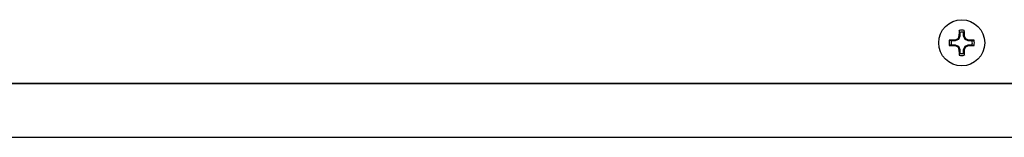
# Model space of a CAD drawing. Units: inches. Extents: x 0 to 148, y 0 to 84.
# Drawn here: x 72 to 79, y 33 to 33 of the extents above; entities that cross this region are included whole.
import ezdxf

# ---------------------------------------------------------------- set-up
doc = ezdxf.new("R2010")
doc.units = ezdxf.units.IN
doc.header["$MEASUREMENT"] = 0

msp = doc.modelspace()

# ---------------------------------------------------------------- linework, layer by layer
at = {"color": 7, "linetype": 'Continuous', "lineweight": 25}
for p, q in [((78.7856, 33.2109), (78.7762, 33.1883)), ((78.7856, 33.2109), (78.7798, 33.2121)), ((78.7856, 33.2382), (78.781, 33.2518)), ((78.7856, 33.2382), (78.7856, 33.2109)), ((78.8128, 33.2382), (78.8175, 33.2518)), ((78.8128, 33.2109), (78.8128, 33.2382)), ((78.8128, 33.2109), (78.8187, 33.2121)), ((78.8222, 33.1883), (78.8128, 33.2109)), ((78.7263, 33.1789), (78.7127, 33.1836)), ((78.7263, 33.1517), (78.7127, 33.1471)), ((78.7536, 33.1789), (78.7263, 33.1789)), ((78.7263, 33.1517), (78.7536, 33.1517)), ((78.7536, 33.1789), (78.7525, 33.1848)), ((78.7536, 33.1517), (78.7525, 33.1459)), ((78.7762, 33.1883), (78.7536, 33.1789)), ((78.7536, 33.1517), (78.7762, 33.1423)), ((78.7762, 33.1883), (78.7716, 33.1929)), ((78.7762, 33.1423), (78.7716, 33.1377)), ((78.7762, 33.1423), (78.7856, 33.1197)), ((78.8128, 33.1197), (78.8222, 33.1423)), ((78.8222, 33.1883), (78.8268, 33.1929)), ((78.8448, 33.1789), (78.8222, 33.1883)), ((78.8222, 33.1423), (78.8448, 33.1517)), ((78.8222, 33.1423), (78.8268, 33.1377)), ((78.8448, 33.1789), (78.846, 33.1848)), ((78.8721, 33.1789), (78.8448, 33.1789)), ((78.8448, 33.1517), (78.846, 33.1459)), ((78.8448, 33.1517), (78.8721, 33.1517)), ((78.8721, 33.1789), (78.8857, 33.1836)), ((78.8721, 33.1517), (78.8857, 33.1471)), ((78.7856, 33.1197), (78.7798, 33.1185)), ((78.7856, 33.0924), (78.781, 33.0788)), ((78.7856, 33.1197), (78.7856, 33.0924)), ((78.8128, 33.1197), (78.8187, 33.1185)), ((78.8128, 33.0924), (78.8128, 33.1197)), ((78.8128, 33.0924), (78.8175, 33.0788)), ((66.1384, 32.8843), (84.5824, 32.8843)), ((66.7312, 32.8833), (83.9912, 32.8833)), ((66.7312, 32.5083), (83.9912, 32.5083))]:
    msp.add_line(p, q, dxfattribs=at)
msp.add_circle((78.7992, 33.1653), 0.1605, dxfattribs=at)
for centre, radius, start, end in [((80.8876, 32.3006), 2.2964, 156.61439, 157.13377), ((80.7601, 33.1723), 1.9807, 177.70059, 178.85), ((78.7992, 33.1653), 0.0884, 78.08478, 101.91522), ((78.7992, 33.1653), 0.0742, 79.4297, 100.5703), ((76.8383, 33.1723), 1.9807, 1.15, 2.29941), ((76.7109, 32.3006), 2.2964, 22.86623, 23.38561), ((78.7992, 33.1653), 0.0884, 168.08478, 191.91522), ((78.7923, 31.2021), 1.983, 91.15068, 92.29877), ((78.7923, 35.1286), 1.9832, 267.70128, 268.84927), ((78.7992, 33.1653), 0.0742, 169.4297, 190.5703), ((79.6608, 31.0843), 2.2885, 112.86502, 113.38621), ((79.6608, 35.2463), 2.2885, 246.61379, 247.13498), ((80.8876, 34.03), 2.2964, 202.86623, 203.38561), ((76.7109, 34.03), 2.2964, 336.61439, 337.13377), ((77.9376, 31.0843), 2.2885, 66.61379, 67.13498), ((77.9376, 35.2463), 2.2885, 292.86502, 293.38621), ((78.8062, 31.2021), 1.983, 87.70123, 88.84932), ((78.8062, 35.1286), 1.9832, 271.15073, 272.29872), ((78.7992, 33.1653), 0.0742, 349.4297, 10.5703), ((78.7992, 33.1653), 0.0884, 348.08478, 11.91522), ((80.7601, 33.1583), 1.9807, 181.15, 182.29941), ((78.7992, 33.1653), 0.0884, 258.08478, 281.91522), ((78.7992, 33.1653), 0.0742, 259.4297, 280.5703), ((76.8383, 33.1583), 1.9807, 357.70059, 358.85)]:
    msp.add_arc(centre, radius, start, end, dxfattribs=at)

doc.saveas('drawing.dxf')
